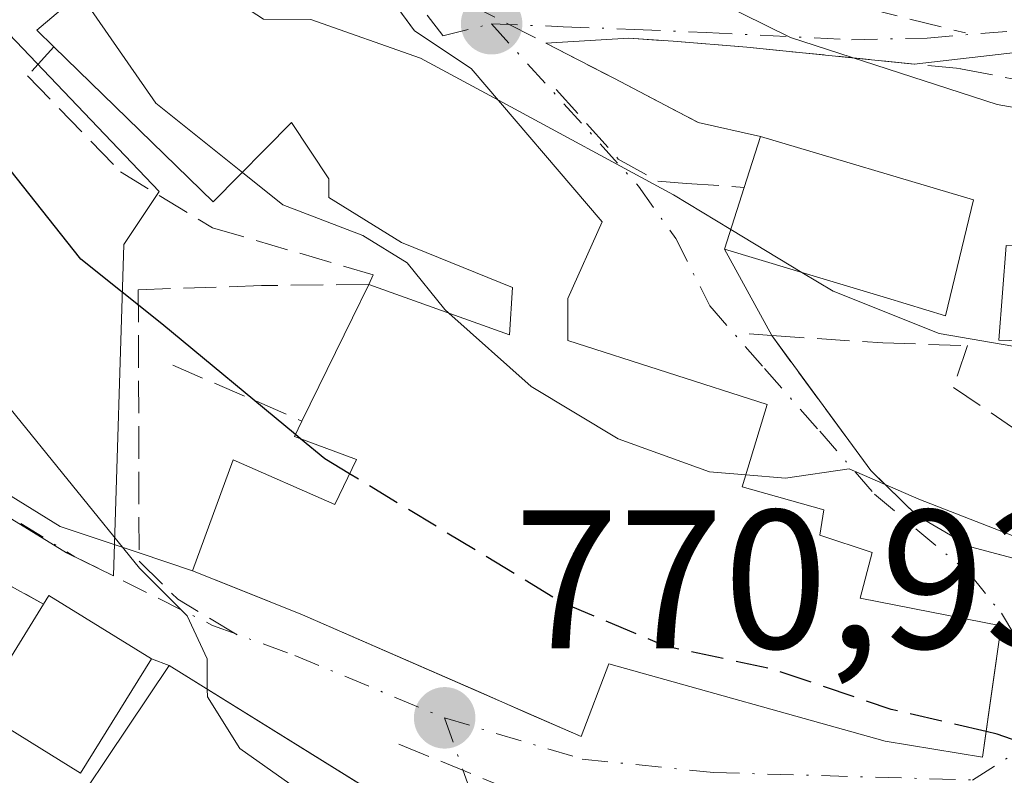
# Model space of a CAD drawing. Units: metres. Extents: x 658723 to 661435, y 4725626 to 4727991.
# Drawn here: x 660145 to 660195, y 4726948 to 4726986 of the extents above; entities that cross this region are included whole.
import ezdxf

# ---------------------------------------------------------------- set-up
doc = ezdxf.new("R2010")
doc.units = ezdxf.units.M
doc.header["$MEASUREMENT"] = 0
doc.linetypes.add('DGN Style 3', pattern=[2.307223458686699, 1.648016756204785, -0.6592067024819142])
doc.linetypes.add('DGN Style 4', pattern=[2.6384748266838614, 1.318413404963828, -0.6592067024819142, 0.001648016756204785, -0.6592067024819142])
for name, color, linetype, lineweight in [('Curva de nivel maestra', 30, 'Continuous', 30), ('Curva de nivel maestra oculto', 30, 'DGN Style 3', 30), ('Curva de nivel normal', 30, 'Continuous', 0), ('Edificación Cxs', 1, 'Continuous', 13), ('Matorral CxS', 135, 'Continuous', 0), ('Muro lineal', 1, 'DGN Style 3', 13), ('Núcleo urbano CxS', 7, 'Continuous', 0), ('Obra de contención lineal', 1, 'DGN Style 3', 13), ('Punto de cota en terreno', 7, 'Continuous', 0), ('Rótulo de punto de cota en terreno', 7, 'Continuous', 0), ('Vía urbana Cxs', 4, 'Continuous', 0), ('Vía urbana eje', 4, 'DGN Style 4', 0)]:
    doc.layers.add(name, color=color, linetype=linetype, lineweight=lineweight)
doc.styles.add('Style-Arial', font='txt')

# ---------------------------------------------------------------- blocks, each defined once
blk = doc.blocks.new('5PATER')
at = {"layer": 'Punto de cota en terreno', "linetype": 'Continuous', "lineweight": 0}
h = blk.add_hatch(color=51, dxfattribs=at)
edge = h.paths.add_edge_path()
edge.add_ellipse((0, 0), major_axis=(-0.1095731443231308, -0.1110710700762829), ratio=0.9994222409660322, start_angle=0, end_angle=360)
blk = doc.blocks.new('*U16')
at = {"layer": 'Vía urbana Cxs', "color": 4, "linetype": 'Continuous', "lineweight": 0}
for points in [[(660163.3294000003, 4726946.893400001, 774.7358999999997), (660152.9801000003, 4726953.3201, 774.2067999999999), (660152.0800999999, 4726953.670100001, 773.9863999999943), (660146.8901000004, 4726956.870100001, 770.5932999999933), (660146.6201, 4726956.440099999, 770.6962000000058), (660131.5701000001, 4726964.720100001, 764.7458999999944)], [(660141.2808999997, 4726964.190099999, 768.7461000000039), (660147.4650999998, 4726960.380999999, 771.270399999994), (660151.4589000001, 4726959.040300001, 772.3904999999941), (660154.1700999998, 4726958.130100001, 773.8037999999942), (660156.4719000002, 4726957.208500001, 775.4236999999994), (660159.7401000002, 4726955.9001, 776.6505000000034), (660168.6596999997, 4726951.999, 777.3916999999929), (660171.2210999997, 4726950.878699999, 777.4015000000073), (660173.8701, 4726949.720100001, 776.5176999999967), (660175.2801000001, 4726953.4101, 780.0963999999949), (660189.2801000001, 4726949.4901, 779.2933000000049), (660194.2100999998, 4726948.670100001, 778.3059999999969), (660194.5708999997, 4726951.199200001, 780.304099999994), (660195.1601, 4726955.3301, 781.5393999999943), (660188.0100999996, 4726956.7401, 782.5895000000019), (660188.6201, 4726959.050100001, 782.0418000000063), (660185.9600999998, 4726959.9301, 782.7051999999967), (660186.1700999998, 4726961.220100001, 782.3782000000066), (660182.0301000001, 4726962.380100001, 785.1658000000026), (660183.3000999996, 4726966.5601, 784.2171999999993), (660173.1901000004, 4726969.800100001, 787.4008000000031), (660173.1901000004, 4726971.940099999, 787.5630999999995), (660174.9401000004, 4726975.8201, 786.9784999999974), (660168.3000999996, 4726983.600099999, 789.3062000000064), (660165.4200999998, 4726985.5101, 790.4364999999963), (660164.3463000003, 4726986.9759, 790.5785000000033)], [(660198.3901000004, 4726984.690099999, 795.0755000000064), (660190.7511999998, 4726983.826300001, 792.4262000000017), (660182.2600999996, 4726984.6801, 790.2459999999992), (660178.5301000001, 4726984.9801, 789.3150000000023), (660176.2801000001, 4726985.140100001, 789.1088000000018), (660172.0701000001, 4726984.890100001, 789.1281000000017), (660175.5201000003, 4726983.110099999, 787.9793000000063), (660179.8000999996, 4726980.860099999, 788.2998999999982), (660182.9600999998, 4726980.1501, 789.5), (660182.1401000004, 4726977.5701, 789.3408999999957), (660181.1401000004, 4726974.440099999, 786.8407000000007), (660183.5301000001, 4726970.0601, 785.4716000000044), (660188.5500999996, 4726963.220100001, 781.6916000000057), (660190.8800999997, 4726960.9301, 781.6656999999979), (660193.6001000004, 4726959.350099999, 781.8576999999932), (660197.3501000004, 4726958.340100001, 783.2734000000055)]]:
    blk.add_polyline3d(points, dxfattribs=at)

msp = doc.modelspace()

# ---------------------------------------------------------------- linework, layer by layer
at = {"layer": 'Curva de nivel maestra', "color": 30, "linetype": 'Continuous', "lineweight": 30, "elevation": 775, "flags": 128}
for points in [[(660159.3871999999, 4726965.0395), (660152.6200000001, 4726970.6501), (660148.5, 4726973.9301), (660141.0300000003, 4726983.340100001), (660133.2800000003, 4726999.520099999), (660130.4900000002, 4727009.170100001), (660130.8899999997, 4727018.780099999), (660132.6799999997, 4727025.440099999), (660134.29, 4727033.380100001)], [(660162.1305000001, 4726963.045800001), (660160.8700000001, 4726963.8101), (660159.6434000004, 4726964.827)], [(660203.1298000002, 4726946.873000001), (660198.3099999997, 4726948.670100001), (660194.9500000002, 4726949.850099999), (660194.3967000004, 4726949.978900001)]]:
    msp.add_lwpolyline(points, dxfattribs=at)
at = {"layer": 'Curva de nivel maestra oculto', "color": 30, "linetype": 'DGN Style 3', "lineweight": 30, "elevation": 775, "flags": 128}
for points in [[(660159.6434000004, 4726964.827), (660159.3871999999, 4726965.0395)], [(660194.3967000004, 4726949.978900001), (660189.5800000001, 4726951.100099999), (660183.5599999997, 4726953.140100001), (660178.1299999999, 4726954.300100001), (660172.8600000005, 4726956.540100001), (660162.1305000001, 4726963.045800001)]]:
    msp.add_lwpolyline(points, dxfattribs=at)
at = {"layer": 'Curva de nivel normal', "color": 30, "linetype": 'Continuous', "lineweight": 0, "flags": 128}
for points, elevation in [([(660110.0700000003, 4727046.4801), (660114.1299999999, 4727052.9301), (660119.8200000003, 4727056.120100001), (660120.9500000002, 4727054.7501), (660122.2699999996, 4727050.860099999), (660123.5300000003, 4727046.620100001), (660123.8499999996, 4727038.420100001), (660122.7699999996, 4727025.380100001), (660120.6799999997, 4727018.8201), (660120.9800000006, 4727013.2601), (660123.5700000003, 4727006.5101), (660124.5099999999, 4727002.170100001), (660125.5999999996, 4726999.630100001), (660128.2599999999, 4726996.3201), (660130.9600000001, 4726991.630100001), (660133.2000000002, 4726985.800100001), (660144.6900000004, 4726966.640100001), (660151.4800000006, 4726958.2601), (660153.9000000004, 4726955.840100001), (660154.9100000003, 4726953.670100001), (660154.9179999996, 4726952.116599999)], 770), ([(660201.1083000004, 4726980.407600001), (660200.5099999999, 4726980.790100001), (660194.9600000001, 4726981.770099999), (660184.4800000006, 4726985.170100001), (660174.7199999997, 4726990.0001), (660174.1278999997, 4726990.4639)], 790), ([(660154.7533, 4726989.079500001), (660155.9800000006, 4726987.280099999), (660157.7599999999, 4726986.100099999), (660160.1699999999, 4726986.0801), (660165.7300000006, 4726984.120100001), (660169.6723999997, 4726981.9921)], 785), ([(660148.4643999999, 4726987.3928), (660152.2999999998, 4726981.840100001), (660156.6931999996, 4726978.3256)], 780), ([(660169.6723999997, 4726981.9921), (660178.5499999998, 4726977.200099999), (660181.4589000001, 4726975.438200001)], 785), ([(660156.6931999996, 4726978.3256), (660158.75, 4726976.6801), (660162.7999999998, 4726975.130100001), (660165.0499999998, 4726973.7501), (660166.9500000002, 4726971.380100001), (660167.1622000001, 4726971.191600001)], 780), ([(660181.4589000001, 4726975.438200001), (660185.0579000004, 4726973.258400001)], 785), ([(660185.0579000004, 4726973.258400001), (660186.6399999997, 4726972.300100001), (660192.0199999996, 4726970.1601), (660198.9900000002, 4726968.960100001), (660200.2326999997, 4726968.719000001)], 785), ([(660167.1622000001, 4726971.191600001), (660171.3399999999, 4726967.4801), (660175.7400000002, 4726964.8201), (660180.3799999999, 4726963.140100001), (660182.2159000002, 4726962.991900001)], 780), ([(660182.2159000002, 4726962.991900001), (660184.2199999997, 4726962.8301), (660187.4500000002, 4726963.290100001), (660190.9800000006, 4726961.7601), (660197.4073000001, 4726959.254899999)], 780), ([(660154.9179999996, 4726952.116599999), (660154.9199999999, 4726951.7301), (660156.5599999997, 4726949.110099999), (660161.6299999999, 4726945.530099999), (660164.75, 4726945.100099999), (660165.7148000002, 4726945.412000001)], 770)]:
    msp.add_lwpolyline(points, dxfattribs=dict(at, elevation=elevation))
at = {"layer": 'Edificación Cxs', "color": 1, "linetype": 'Continuous', "lineweight": 13, "elevation": 790.4364999999963, "flags": 128}
msp.add_lwpolyline([(660162.0500999996, 4726990.110099999), (660165.4200999998, 4726985.5101), (660168.3000999996, 4726983.600099999), (660174.9401000004, 4726975.8201), (660173.1901000004, 4726971.940099999), (660173.1901000004, 4726969.800100001), (660183.3000999996, 4726966.5601), (660182.0301000001, 4726962.380100001), (660186.1700999998, 4726961.220100001), (660185.9600999998, 4726959.9301), (660188.6201, 4726959.050100001), (660188.0100999996, 4726956.7401), (660195.1601, 4726955.3301), (660194.2100999998, 4726948.670100001), (660189.2801000001, 4726949.4901), (660175.2801000001, 4726953.4101), (660173.8701, 4726949.720100001), (660159.7401000002, 4726955.9001), (660154.1700999998, 4726958.130100001), (660156.2301000003, 4726963.7501), (660161.3800999997, 4726961.4901), (660162.4801000003, 4726963.770099999), (660159.3400999998, 4726964.940099999), (660159.7100999998, 4726965.720100001), (660162.2701000003, 4726970.950099999), (660163.1001000004, 4726972.6501), (660170.2301000003, 4726970.090100001), (660170.3901000004, 4726972.4901), (660164.7600999996, 4726974.770099999), (660161.0701000001, 4726977.0601), (660161.0701000001, 4726978.0001), (660159.1901000004, 4726980.860099999), (660155.2200999996, 4726976.8301), (660147.1401000004, 4726984.690099999), (660146.2801000001, 4726985.540100001), (660152.8000999996, 4726991.0701)], dxfattribs=at)
at = {"layer": 'Edificación Cxs', "color": 1, "linetype": 'Continuous', "lineweight": 13, "flags": 128}
for points, elevation in [([(660244.0800999999, 4726987.790100001), (660242.8901000004, 4726983.2501), (660241.3701, 4726981.670100001), (660232.0500999996, 4726975.3301), (660234.6201, 4726968.590100001), (660218.2100999998, 4726963.670100001), (660217.0701000001, 4726963.3301), (660216.7301000003, 4726968.3101), (660200.2100999998, 4726968.520099999), (660200.3400999998, 4726969.6601), (660195.0500999996, 4726969.8301), (660195.4200999998, 4726974.630100001), (660200.4200999998, 4726974.380100001), (660201.1201, 4726980.5101), (660202.2600999996, 4726980.390100001), (660206.8300999999, 4726979.870100001), (660216.0800999999, 4726980.0601), (660216.2001, 4726976.9001), (660216.3901000004, 4726971.920100001), (660228.1401000004, 4726975.4001), (660226.1700999998, 4726979.7601), (660238.0900999998, 4726988.290100001), (660239.6501000002, 4726986.1801), (660242.1901000004, 4726988.860099999)], 794.310899999997), ([(660193.7600999996, 4726976.940099999), (660192.3400999998, 4726971.050100001), (660189.3400999998, 4726971.970100001), (660184.6201, 4726973.390100001), (660181.1401000004, 4726974.440099999), (660182.1401000004, 4726977.5701), (660182.9600999998, 4726980.1501)], 790.7360999999947), ([(660152.0800999999, 4726953.670100001), (660148.4901000002, 4726947.860099999), (660143.3000999996, 4726951.0701), (660146.6201, 4726956.440099999), (660146.8901000004, 4726956.870100001)], 773.9863999999943), ([(660163.4600999998, 4726928.380100001), (660160.5100999996, 4726923.6601), (660159.4801000003, 4726923.800100001), (660158.1201, 4726924.0001), (660146.6001000004, 4726931.350099999), (660140.7600999996, 4726935.4901), (660142.2301000003, 4726937.590100001), (660145.6601, 4726942.4001), (660152.9801000003, 4726953.3201), (660167.2801000001, 4726944.440099999), (660165.2200999996, 4726936.940099999), (660163.5100999996, 4726933.6801), (660161.3201000001, 4726929.590100001)], 774.6031999999974)]:
    msp.add_lwpolyline(points, close=True, dxfattribs=dict(at, elevation=elevation))
at = {"layer": 'Edificación Cxs', "color": 1, "linetype": 'Continuous', "lineweight": 13, "extrusion": (-0.1204068398396526, -0.02293284162934109, 0.9924597108672129), "elevation": -187110.0841671811, "flags": 128}
msp.add_lwpolyline([(-4519986.345198033, 1521470.106515685), (-4519988.726218134, 1521471.40453575), (-4519983.552244516, 1521481.489278692)], dxfattribs=at)
at = {"layer": 'Edificación Cxs', "color": 1, "linetype": 'Continuous', "lineweight": 13, "extrusion": (-0.8989155395117782, 0.4381049931626757, 0.003855877355501991), "elevation": 1477482.469864876, "flags": 128}
msp.add_lwpolyline([(-4538395.943901737, -4917.088851961678), (-4538401.766822077, -4914.512332808024), (-4538403.658619703, -4914.169630260405)], dxfattribs=at)
at = {"layer": 'Edificación Cxs', "color": 1, "linetype": 'Continuous', "lineweight": 13, "extrusion": (-0.3137870422639126, 0.4027873364546979, 0.8598255949313183), "elevation": 1697475.402982238, "flags": 128}
msp.add_lwpolyline([(-3425769.728072848, -2857024.740371515), (-3425770.205328648, -2857024.941903926), (-3425772.332969863, -2857018.296426482)], dxfattribs=at)
at = {"layer": 'Edificación Cxs', "color": 1, "linetype": 'Continuous', "lineweight": 13, "extrusion": (-0.8344247816827726, 0.5449066826044486, 0.08253478640350455), "elevation": 2024964.345177471, "flags": 128}
msp.add_lwpolyline([(-4318724.471368498, -166930.158343417), (-4318730.374120722, -166927.2274437273), (-4318743.519606229, -166925.3113062193)], dxfattribs=at)
at = {"layer": 'Edificación Cxs', "color": 1, "linetype": 'Continuous', "lineweight": 13}
for points in [[(660147.1401000004, 4726984.690099999, 783.7467999999935), (660146.2801000001, 4726985.540100001, 783.2470999999932), (660152.8000999996, 4726991.0701, 785.9863999999943), (660153.1700999998, 4726990.700099999, 786.1563000000025)], [(660162.0500999996, 4726990.110099999, 790.4223000000056), (660165.4200999998, 4726985.5101, 790.4364999999963), (660168.3000999996, 4726983.600099999, 789.3062000000064), (660174.9401000004, 4726975.8201, 786.9784999999974), (660173.1901000004, 4726971.940099999, 787.5630999999995), (660173.1901000004, 4726969.800100001, 787.4008000000031), (660183.3000999996, 4726966.5601, 784.2171999999993), (660182.0301000001, 4726962.380100001, 785.1658000000026), (660186.1700999998, 4726961.220100001, 782.3782000000066), (660185.9600999998, 4726959.9301, 782.7051999999967), (660188.6201, 4726959.050100001, 782.0418000000063), (660188.0100999996, 4726956.7401, 782.5895000000019), (660195.1601, 4726955.3301, 781.5393999999943), (660194.2100999998, 4726948.670100001, 778.3059999999969), (660189.2801000001, 4726949.4901, 779.2933000000049), (660175.2801000001, 4726953.4101, 780.0963999999949), (660173.8701, 4726949.720100001, 776.5176999999967), (660159.7401000002, 4726955.9001, 776.6505000000034), (660154.1700999998, 4726958.130100001, 773.8037999999942), (660156.2301000003, 4726963.7501, 776.763699999996), (660161.3800999997, 4726961.4901, 780.880999999994), (660162.4801000003, 4726963.770099999, 782.6708000000073), (660159.3400999998, 4726964.940099999, 779.4758000000003), (660159.7100999998, 4726965.720100001, 779.9388999999939)], [(660163.1001000004, 4726972.6501, 782.8580999999978), (660170.2301000003, 4726970.090100001, 786.9511000000057), (660170.3901000004, 4726972.4901, 787.318499999994), (660164.7600999996, 4726974.770099999, 785.8148999999976), (660161.0701000001, 4726977.0601, 785.5084999999963), (660161.0701000001, 4726978.0001, 786.2329000000027), (660159.1901000004, 4726980.860099999, 787.1269999999931), (660155.2200999996, 4726976.8301, 782.3926999999967), (660147.1401000004, 4726984.690099999, 783.7467999999935)], [(660216.7301000003, 4726968.3101, 792.2899999999936), (660200.2100999998, 4726968.520099999, 790.537599999996), (660200.3400999998, 4726969.6601, 791.3224000000046), (660195.0500999996, 4726969.8301, 789.4337999999989), (660195.4200999998, 4726974.630100001, 791.163400000005), (660200.4200999998, 4726974.380100001, 792.6897999999928), (660201.1201, 4726980.5101, 793.0072999999975), (660202.2600999996, 4726980.390100001, 793.3966999999975)], [(660193.7600999996, 4726976.940099999, 790.7360999999946), (660192.3400999998, 4726971.050100001, 789.1490999999951), (660189.3400999998, 4726971.970100001, 788.9698000000063), (660184.6201, 4726973.390100001, 787.8380999999936), (660181.1401000004, 4726974.440099999, 786.8407000000007), (660182.1401000004, 4726977.5701, 789.3408999999957)], [(660152.0800999999, 4726953.670100001, 773.9863999999943), (660148.4901000002, 4726947.860099999, 773.9597000000067), (660143.3000999996, 4726951.0701, 769.3368999999948), (660146.6201, 4726956.440099999, 770.6962000000058)], [(660152.9801000003, 4726953.3201, 774.2067999999999), (660167.2801000001, 4726944.440099999, 774.6031999999979), (660165.2200999996, 4726936.940099999, 774.1236999999965), (660163.5100999996, 4726933.6801, 771.989400000006), (660161.3201000001, 4726929.590100001, 770.2792000000045), (660163.4600999998, 4726928.380100001, 769.4223000000056)]]:
    msp.add_polyline3d(points, dxfattribs=at)
at = {"layer": 'Matorral CxS', "color": 135, "linetype": 'Continuous', "lineweight": 0}
msp.add_polyline3d([(660144.1574999997, 4726986.0703, 777.1119000000036), (660152.4829000002, 4726977.370100001, 778.074099999998), (660150.6848999998, 4726974.675100001, 775.9714999999997), (660150.1602999996, 4726957.8651, 769.3292999999976), (660147.7846999997, 4726959.044600001, 768.7945000000037), (660140.3831000002, 4726963.591700001, 767.0250999999989)], dxfattribs=at)
msp.add_polyline3d([(660144.1574999997, 4726986.0703, 777.1119000000036), (660152.4829000002, 4726977.370100001, 778.074099999998), (660150.6848999998, 4726974.675100001, 775.9714999999997), (660150.1602999996, 4726957.8651, 769.3292999999976), (660147.7846999997, 4726959.044600001, 768.7945000000037), (660140.3831000002, 4726963.591700001, 767.0250999999989)], dxfattribs=at)
at = {"layer": 'Muro lineal', "color": 1, "linetype": 'DGN Style 3', "lineweight": 13, "extrusion": (-0.2867843854368896, 0.1577790506235972, 0.9449129523156629), "elevation": 557223.1975361388, "flags": 128}
msp.add_lwpolyline([(-4459754.691185373, -1606256.561800363), (-4459754.691185373, -1606238.383049853)], dxfattribs=at)
at = {"layer": 'Muro lineal', "color": 1, "linetype": 'DGN Style 3', "lineweight": 13, "extrusion": (-0.2073854665330914, 0.08064990361757388, 0.9749291570762093), "elevation": 245076.9926925134, "flags": 128}
msp.add_lwpolyline([(-4644812.556075592, -1070301.804988895), (-4644812.556075591, -1070300.814496007)], dxfattribs=at)
at = {"layer": 'Muro lineal', "color": 1, "linetype": 'DGN Style 3', "lineweight": 13}
for points in [[(660176.2801000001, 4726985.140100001, 789.1088000000018), (660178.5301000001, 4726984.9801, 789.3150000000023), (660182.2600999996, 4726984.6801, 790.2459999999992), (660193.1001000004, 4726983.590100001, 792.9345999999932), (660197.2500999998, 4726982.770099999, 792.9603000000062), (660202.3000999996, 4726981.0701, 793.5261000000029), (660202.2600999996, 4726980.390100001, 793.3966999999975)], [(660163.1001000004, 4726972.6501, 782.8580999999978), (660157.6700999998, 4726972.590100001, 778.3782000000066), (660151.4200999998, 4726972.380100001, 777.8573999999935), (660151.4600999998, 4726958.610099999, 772.2333999999975)]]:
    msp.add_polyline3d(points, dxfattribs=at)
at = {"layer": 'Núcleo urbano CxS', "color": 7, "linetype": 'Continuous', "lineweight": 0}
for points in [[(660140.3831000002, 4726963.591700001, 767.0250999999989), (660147.7846999997, 4726959.044600001, 768.7945000000037), (660150.1602999996, 4726957.8651, 769.3292999999976), (660150.6848999998, 4726974.675100001, 775.9714999999997), (660152.4829000002, 4726977.370100001, 778.074099999998), (660144.1574999997, 4726986.0703, 777.1119000000036)], [(660144.1574999997, 4726986.0703, 777.1119000000036), (660152.4829000002, 4726977.370100001, 778.074099999998), (660150.6848999998, 4726974.675100001, 775.9714999999997), (660150.1602999996, 4726957.8651, 769.3292999999976), (660147.7846999997, 4726959.044600001, 768.7945000000037), (660140.3831000002, 4726963.591700001, 767.0250999999989)]]:
    msp.add_polyline3d(points, dxfattribs=at)
at = {"layer": 'Obra de contención lineal', "color": 1, "linetype": 'DGN Style 3', "lineweight": 13, "extrusion": (0.4640216905892987, 0.8855875459624712, 0.02045896133280498), "elevation": 4492509.254183574, "flags": 128}
msp.add_lwpolyline([(1609124.68582164, -91139.07762101476), (1609120.155855338, -91142.02161622631), (1609116.273807157, -91143.17067771795), (1609111.438431581, -91142.85001060025)], dxfattribs=at)
at = {"layer": 'Obra de contención lineal', "color": 1, "linetype": 'DGN Style 3', "lineweight": 13, "extrusion": (-0.1395007480326233, 0.009789526273544997, 0.9901735739120077), "elevation": -45043.54546878, "flags": 128}
msp.add_lwpolyline([(-4761588.686981878, 324549.4805497016), (-4761588.686981878, 324550.634694389)], dxfattribs=at)
at = {"layer": 'Obra de contención lineal', "color": 1, "linetype": 'DGN Style 3', "lineweight": 13, "extrusion": (-0.4363978979906585, 0.1895061207863077, 0.8795705229336986), "elevation": 608382.6381463739, "flags": 128}
msp.add_lwpolyline([(-4598753.525841895, -1123107.80988706), (-4598753.525841895, -1123099.703634233)], dxfattribs=at)
at = {"layer": 'Obra de contención lineal', "color": 1, "linetype": 'DGN Style 3', "lineweight": 13, "extrusion": (-0.294722060198935, 0.1665756183737349, 0.9409524273816945), "elevation": 593561.4900326864, "flags": 128}
msp.add_lwpolyline([(-4439975.713843096, -1647494.663496293), (-4439975.006750932, -1647491.846094101), (-4439974.90184156, -1647487.766798204)], dxfattribs=at)
at = {"layer": 'Obra de contención lineal', "color": 1, "linetype": 'DGN Style 3', "lineweight": 13, "extrusion": (0.07952601442095679, -0.03255209915611219, 0.9963011461756173), "elevation": -100600.3555128207, "flags": 128}
msp.add_lwpolyline([(4624735.690605703, 1175400.931454034), (4624735.690605703, 1175394.65195022)], dxfattribs=at)
at = {"layer": 'Obra de contención lineal', "color": 1, "linetype": 'DGN Style 3', "lineweight": 13}
for points in [[(660176.3901000004, 4726992.840100001, 793.0228999999963), (660178.4501, 4726991.140100001, 792.6273999999976), (660182.2100999998, 4726988.7401, 792.7437999999966), (660184.7100999998, 4726987.5701, 792.7673000000068), (660188.2901, 4726986.670100001, 793.6426999999967), (660193.3501000004, 4726985.4001, 794.5469000000013)], [(660147.1401000004, 4726984.690099999, 783.7467999999935), (660145.8000999996, 4726983.220100001, 782.7067999999999), (660150.5100999996, 4726978.360099999, 781.7966000000015), (660155.1801000005, 4726975.520099999, 781.1083999999975), (660163.3300999999, 4726973.140100001, 783.4646999999969), (660163.1001000004, 4726972.6501, 782.8580999999978)], [(660172.6001000004, 4726982.540100001, 787.1872000000003), (660175.7500999998, 4726979.0101, 787.2081000000035), (660177.7600999996, 4726977.880100001, 786.5887999999978), (660179.2100999998, 4726977.770099999, 787.4741999999969), (660182.1401000004, 4726977.5701, 789.3408999999957)], [(660183.5301000001, 4726970.0601, 785.4716000000044), (660188.5500999996, 4726963.220100001, 781.6916000000057), (660190.8800999997, 4726960.9301, 781.6656999999979), (660193.6001000004, 4726959.350099999, 781.8576999999932), (660197.3501000004, 4726958.340100001, 783.2734000000055)], [(660183.5301000001, 4726970.0601, 785.4716000000044), (660189.1700999998, 4726969.6801, 786.5148000000045), (660193.4600999998, 4726969.550100001, 788.3785000000062), (660192.7401000002, 4726967.4301, 786.139599999995), (660197.8000999996, 4726963.9801, 786.5507999999973), (660197.6601, 4726963.290100001, 785.9841000000015)]]:
    msp.add_polyline3d(points, dxfattribs=at)
at = {"layer": 'Vía urbana Cxs', "color": 4, "linetype": 'Continuous', "lineweight": 0, "extrusion": (0.004568166440236111, 0.0002712687909878926, 0.9999895290794887), "elevation": 5087.179208669879, "flags": 128}
msp.add_lwpolyline([(660165.7869560397, 4726983.934028761), (660161.5769118018, 4726983.684028751)], dxfattribs=at)
at = {"layer": 'Vía urbana Cxs', "color": 4, "linetype": 'Continuous', "lineweight": 0, "extrusion": (0.4639718023518299, 0.8855965399317206, 0.0211880882421935), "elevation": 4492519.408324538, "flags": 128}
msp.add_lwpolyline([(1608902.785104345, -94419.96615027548), (1608898.903054981, -94421.11520823064), (1608894.067679729, -94420.79453624213)], dxfattribs=at)
at = {"layer": 'Vía urbana Cxs', "color": 4, "linetype": 'Continuous', "lineweight": 0, "extrusion": (-0.3237524951435469, -0.03660964337666948, 0.9454332635887955), "elevation": -386042.4090114009, "flags": 128}
msp.add_lwpolyline([(-4622867.888869333, 1122635.536307722), (-4622867.888869334, 1122627.40502651)], dxfattribs=at)
at = {"layer": 'Vía urbana Cxs', "color": 4, "linetype": 'Continuous', "lineweight": 0, "extrusion": (-0.3390032443949647, 0.0761684503947019, 0.9376967353329956), "elevation": 136982.8992840064, "flags": 128}
msp.add_lwpolyline([(-4756724.494095808, -367415.0435151823), (-4756724.494095808, -367411.5895406586)], dxfattribs=at)
at = {"layer": 'Vía urbana Cxs', "color": 4, "linetype": 'Continuous', "lineweight": 0, "extrusion": (-0.01777061479390693, -0.05591242219545514, 0.9982775196778116), "elevation": -275240.6268375799, "flags": 128}
msp.add_lwpolyline([(-802626.783175792, 4696830.457640874), (-802626.783175792, 4696827.745794122)], dxfattribs=at)
at = {"layer": 'Vía urbana Cxs', "color": 4, "linetype": 'Continuous', "lineweight": 0, "extrusion": (-0.184284906264861, -0.576811756749613, 0.7958186166447583), "elevation": -2847609.667948363, "flags": 128}
msp.add_lwpolyline([(-809713.2884456159, 3743746.999854047), (-809713.2884456161, 3743742.870943774)], dxfattribs=at)
at = {"layer": 'Vía urbana Cxs', "color": 4, "linetype": 'Continuous', "lineweight": 0, "extrusion": (0.1267453848807111, -0.2322781530323308, 0.9643559856377362), "elevation": -1013539.185145714, "flags": 128}
msp.add_lwpolyline([(2843705.035747067, 3696783.345567014), (2843705.035747067, 3696778.171503349)], dxfattribs=at)
at = {"layer": 'Vía urbana Cxs', "color": 4, "linetype": 'Continuous', "lineweight": 0, "extrusion": (-0.2867843854368896, 0.1577790506235972, 0.9449129523156629), "elevation": 557223.1975361388, "flags": 128}
msp.add_lwpolyline([(-4459754.691185373, -1606238.383049853), (-4459754.691185373, -1606256.561800363)], dxfattribs=at)
at = {"layer": 'Vía urbana Cxs', "color": 4, "linetype": 'Continuous', "lineweight": 0, "extrusion": (-0.4199958880214013, 0.141000389981344, 0.8965056296924316), "elevation": 389934.6223303817, "flags": 128}
msp.add_lwpolyline([(-4691271.44131195, -787315.4184872516), (-4691271.44131195, -787312.2284266928)], dxfattribs=at)
at = {"layer": 'Vía urbana Cxs', "color": 4, "linetype": 'Continuous', "lineweight": 0, "extrusion": (-0.3137870422639126, 0.4027873364546979, 0.8598255949313183), "elevation": 1697475.402982238, "flags": 128}
msp.add_lwpolyline([(-3425772.332969863, -2857018.296426482), (-3425770.205328648, -2857024.941903926), (-3425769.728072848, -2857024.740371515)], dxfattribs=at)
at = {"layer": 'Vía urbana Cxs', "color": 4, "linetype": 'Continuous', "lineweight": 0, "extrusion": (-0.2073854665330914, 0.08064990361757388, 0.9749291570762093), "elevation": 245076.9926925134, "flags": 128}
msp.add_lwpolyline([(-4644812.556075591, -1070300.814496007), (-4644812.556075592, -1070301.804988895)], dxfattribs=at)
at = {"layer": 'Vía urbana Cxs', "color": 4, "linetype": 'Continuous', "lineweight": 0}
for points in [[(660154.1700999998, 4726958.130100001, 773.8037999999942), (660156.4719000002, 4726957.208500001, 775.4236999999994), (660159.7401000002, 4726955.9001, 776.6505000000034), (660168.6596999997, 4726951.999, 777.3916999999929), (660171.2210999997, 4726950.878699999, 777.4015000000073), (660173.8701, 4726949.720100001, 776.5176999999967), (660175.2801000001, 4726953.4101, 780.0963999999949), (660189.2801000001, 4726949.4901, 779.2933000000049), (660194.2100999998, 4726948.670100001, 778.3059999999969), (660194.5708999997, 4726951.199200001, 780.304099999994), (660195.1601, 4726955.3301, 781.5393999999943), (660188.0100999996, 4726956.7401, 782.5895000000019), (660188.6201, 4726959.050100001, 782.0418000000063), (660185.9600999998, 4726959.9301, 782.7051999999967), (660186.1700999998, 4726961.220100001, 782.3782000000066), (660182.0301000001, 4726962.380100001, 785.1658000000026), (660183.3000999996, 4726966.5601, 784.2171999999993), (660173.1901000004, 4726969.800100001, 787.4008000000031), (660173.1901000004, 4726971.940099999, 787.5630999999995), (660174.9401000004, 4726975.8201, 786.9784999999974), (660168.3000999996, 4726983.600099999, 789.3062000000064), (660165.4200999998, 4726985.5101, 790.4364999999963), (660164.3463000003, 4726986.9759, 790.5785000000033)], [(660190.7511999998, 4726983.826300001, 792.4262000000017), (660182.2600999996, 4726984.6801, 790.2459999999992), (660178.5301000001, 4726984.9801, 789.3150000000023), (660176.2801000001, 4726985.140100001, 789.1088000000018)], [(660133.4801000003, 4726971.7601, 765.6508000000031), (660135.8136, 4726969.029999999, 766.5108000000037), (660138.0094999997, 4726966.475600001, 767.154800000004), (660141.2808999997, 4726964.190099999, 768.7461000000039), (660147.4650999998, 4726960.380999999, 771.270399999994), (660151.4589000001, 4726959.040300001, 772.3904999999941)], [(660183.5301000001, 4726970.0601, 785.4716000000044), (660188.5500999996, 4726963.220100001, 781.6916000000057), (660190.8800999997, 4726960.9301, 781.6656999999979), (660193.6001000004, 4726959.350099999, 781.8576999999932), (660197.3501000004, 4726958.340100001, 783.2734000000055)], [(660163.4600999998, 4726928.380100001, 769.4223000000056), (660161.3201000001, 4726929.590100001, 770.2792000000045), (660163.5100999996, 4726933.6801, 771.989400000006), (660165.2200999996, 4726936.940099999, 774.1236999999965), (660167.2801000001, 4726944.440099999, 774.6031999999979), (660163.3294000003, 4726946.893400001, 774.7358999999997), (660152.9801000003, 4726953.3201, 774.2067999999999)]]:
    msp.add_polyline3d(points, dxfattribs=at)
at = {"layer": 'Vía urbana eje', "color": 4, "linetype": 'DGN Style 4', "lineweight": 0}
for points in [[(660156.5998999998, 4727003.058499999, 789.402700000006), (660158.6829000004, 4726997.486500001, 790.1380999999965), (660160.5878999997, 4726994.1527, 790.6891999999935), (660162.7311000006, 4726990.660300001, 791.1373000000021), (660166.8585000001, 4726985.262700001, 790.717300000004), (660169.3201000001, 4726985.870100001, 790.7900999999983)], [(660169.3201000001, 4726985.870100001, 790.7900999999983), (660172.9501, 4726985.720100001, 789.6052999999956), (660176.5800999999, 4726985.5801, 789.318499999994), (660180.2100999998, 4726985.4301, 790.0118999999977), (660187.5701000001, 4726985.050100001, 792.2109000000055), (660191.4039000003, 4726985.146299999, 793.7127000000038), (660209.5093, 4726986.6273, 796.9640999999974), (660219.3519000001, 4726988.109099999, 797.7341000000015), (660229.1945000002, 4726995.0941, 796.4358000000066), (660233.6769000003, 4727000.610300001, 794.2614000000032), (660234.5401, 4727001.280099999, 793.9112000000023)], [(660169.3201000001, 4726985.870100001, 790.7900999999983), (660176.7801000001, 4726977.630100001, 786.6233999999968), (660178.6601, 4726974.9801, 785.8997999999993), (660180.3901000004, 4726971.5601, 785.3543999999966), (660183.1700999998, 4726968.380100001, 784.622199999998), (660185.9600999998, 4726965.200099999, 783.027900000001), (660188.7401000002, 4726962.020099999, 781.4477000000044), (660193.5401, 4726958.0001, 781.4429999999993), (660195.1700999998, 4726955.970100001, 781.6674000000058), (660196.5900999998, 4726953.630100001, 780.513699999996), (660197.9001000002, 4726950.1801, 777.9231000000001)], [(660131.5800999999, 4726971.130100001, 764.7212000000001), (660134.8501000004, 4726967.420100001, 765.9939000000013), (660137.8300999999, 4726965.4001, 766.9244999999937), (660140.8000999996, 4726963.380100001, 768.1524000000064), (660148.2001, 4726958.840100001, 771.1334999999963), (660152.4200999998, 4726956.7401, 772.5213999999978)], [(660152.4200999998, 4726956.7401, 772.5213999999978), (660155.1801000005, 4726955.360099999, 774.2534000000014), (660159.3601000002, 4726953.8301, 774.7060999999959), (660166.9401000004, 4726950.670100001, 775.4477999999945)], [(660166.9401000004, 4726950.670100001, 775.4477999999945), (660168.6801000005, 4726945.7733, 773.9474000000046), (660167.4669000005, 4726939.6305, 774.5593999999984), (660162.6133000003, 4726923.3259, 766.119000000006), (660154.9901000002, 4726921.700099999, 764.7344000000013)], [(660166.9401000004, 4726950.670100001, 775.4477999999945), (660173.9128999999, 4726948.579100001, 775.2618999999977), (660180.5862999996, 4726947.896700001, 774.8341999999975), (660193.7059000004, 4726947.5175, 777.466499999995), (660197.9001000002, 4726950.1801, 777.9231000000001)]]:
    msp.add_polyline3d(points, dxfattribs=at)

# ---------------------------------------------------------------- block references
at = {"layer": 'Punto de cota en terreno', "color": 7, "linetype": 'Continuous', "lineweight": 0, "xscale": 10, "yscale": 10, "zscale": 10}
for p in [(660169.3300000001, 4726985.869999999, 785.5800000000019), (660166.9500000002, 4726950.67, 770.929999999993)]:
    msp.add_blockref('5PATER', p, dxfattribs=at)
at = {"layer": 'Vía urbana Cxs', "color": 4, "linetype": 'Continuous', "lineweight": 0}
msp.add_blockref('*U16', (0, 0), dxfattribs=at)

# ---------------------------------------------------------------- texts
at = {"layer": 'Rótulo de punto de cota en terreno', "color": 7, "linetype": 'Continuous', "lineweight": 0, "style": 'Style-Arial'}
msp.add_text('770,93', height=7.000000000000002, dxfattribs=at).set_placement((660170.4778000005, 4726954.197799999))

doc.saveas('drawing.dxf')
